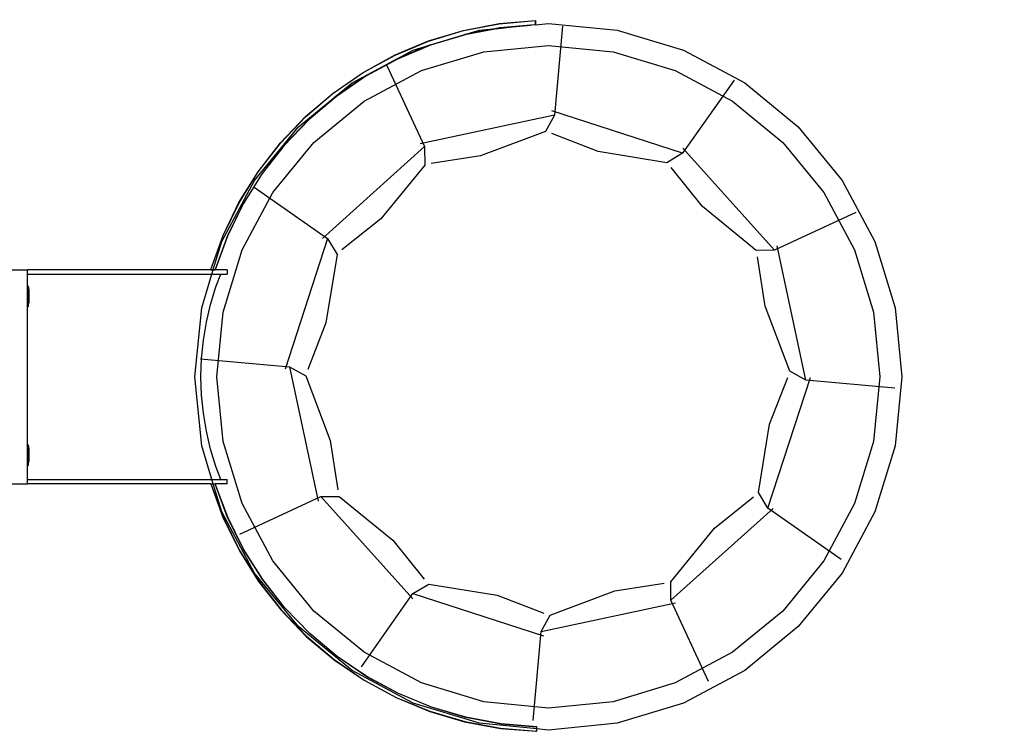
# Model space of a CAD drawing. Units: inches. Extents: x 8881 to 12636, y -785 to 1183.
# Drawn here: x 9484 to 9553, y 129 to 179 of the extents above; entities that cross this region are included whole.
import ezdxf

# ---------------------------------------------------------------- set-up
doc = ezdxf.new("R2010")
doc.units = ezdxf.units.IN
doc.header["$MEASUREMENT"] = 0
doc.layers.add('VP-EQ', color=7, linetype='Continuous', true_color=0x8a3492, plot=False)
doc.styles.get("Standard").update_dxf_attribs({"font": 'arial.ttf'})
doc.dimstyles.get("Standard").update_dxf_attribs({"dimtxt": 14, "dimasz": 20, "dimexe": 20, "dimexo": 50, "dimgap": 20, "dimtad": 0, "dimdec": 0, "dimzin": 0, "dimdsep": 46, "dimtxsty": 'Standard', "dimcen": -0.09, "dimadec": 0, "dimazin": 0, "dimtfac": 1, "dimtdec": 4, "dimtofl": 0, "dimtmove": 0, "dimatfit": 3, "dimfxl": 70, "dimfxlon": 1, "dimtolj": 1, "dimtzin": 0, "dimarcsym": 0})

# ---------------------------------------------------------------- blocks, each defined once
blk = doc.blocks.new('2408A')
at = {"layer": 'VP-EQ', "color": 0}
for p, q in [((9517.505, 178.681), (9520.045, 178.9)), ((9517.505, 178.681), (9520.045, 178.9)), ((9517.512, 178.669), (9520.045, 178.887)), ((9517.512, 178.669), (9520.045, 178.887)), ((9520.045, 178.9), (9520.052, 178.888)), ((9520.045, 178.9), (9520.045, 178.887)), ((9520.045, 178.9), (9520.052, 178.888)), ((9520.045, 178.9), (9520.045, 178.887)), ((9520.045, 178.887), (9520.052, 178.888)), ((9520.045, 178.887), (9520.052, 178.888)), ((9520.049, 178.6), (9520.045, 178.887)), ((9520.049, 178.6), (9520.045, 178.887)), ((9520.052, 178.888), (9520.055, 178.604)), ((9520.052, 178.888), (9520.055, 178.604)), ((9512.561, 177.466), (9515.001, 178.201)), ((9512.561, 177.466), (9515.001, 178.201)), ((9512.567, 177.453), (9515.008, 178.189)), ((9512.567, 177.453), (9515.008, 178.189)), ((9515.001, 178.201), (9517.505, 178.681)), ((9515.001, 178.201), (9517.505, 178.681)), ((9515.008, 178.189), (9517.512, 178.669)), ((9515.008, 178.189), (9517.512, 178.669)), ((9517.46, 178.349), (9515.091, 177.891)), ((9517.46, 178.349), (9515.091, 177.891)), ((9517.312, 178.334), (9515.107, 177.908)), ((9517.312, 178.334), (9515.107, 177.908)), ((9515.107, 177.908), (9516.125, 178.217)), ((9515.107, 177.908), (9516.125, 178.217)), ((9516.125, 178.217), (9517.312, 178.334)), ((9516.125, 178.217), (9517.312, 178.334)), ((9517.549, 178.38), (9517.312, 178.334)), ((9517.549, 178.38), (9517.312, 178.334)), ((9517.312, 178.334), (9517.46, 178.349)), ((9517.312, 178.334), (9517.46, 178.349)), ((9517.46, 178.349), (9518.435, 178.445)), ((9517.46, 178.349), (9518.435, 178.445)), ((9517.555, 178.367), (9517.46, 178.349)), ((9517.555, 178.367), (9517.46, 178.349)), ((9519.733, 178.573), (9517.549, 178.38)), ((9519.733, 178.573), (9517.549, 178.38)), ((9518.435, 178.445), (9517.555, 178.367)), ((9518.435, 178.445), (9517.555, 178.367)), ((9520.055, 178.588), (9518.435, 178.445)), ((9520.055, 178.588), (9518.435, 178.445)), ((9518.435, 178.445), (9519.733, 178.573)), ((9518.435, 178.445), (9519.733, 178.573)), ((9520.049, 178.6), (9519.733, 178.573)), ((9520.049, 178.6), (9519.733, 178.573)), ((9520.049, 178.6), (9520.055, 178.604)), ((9520.049, 178.6), (9520.055, 178.604)), ((9520.049, 178.6), (9520.055, 178.588)), ((9520.049, 178.6), (9520.055, 178.588)), ((9520.055, 178.604), (9520.957, 178.693)), ((9520.055, 178.604), (9520.957, 178.693)), ((9520.055, 178.604), (9520.055, 178.588)), ((9520.055, 178.604), (9520.055, 178.588)), ((9520.957, 178.693), (9525.789, 178.217)), ((9520.957, 178.693), (9525.789, 178.217)), ((9521.936, 178.494), (9521.381, 172.251)), ((9521.936, 178.494), (9521.381, 172.251)), ((9525.789, 178.217), (9530.436, 176.808)), ((9525.789, 178.217), (9530.436, 176.808)), ((9510.209, 176.482), (9512.561, 177.466)), ((9510.209, 176.482), (9512.561, 177.466)), ((9510.216, 176.469), (9512.567, 177.453)), ((9510.216, 176.469), (9512.567, 177.453)), ((9512.634, 177.158), (9515.085, 177.904)), ((9512.634, 177.158), (9515.085, 177.904)), ((9515.085, 177.904), (9512.682, 177.179)), ((9515.085, 177.904), (9512.682, 177.179)), ((9515.091, 177.891), (9512.689, 177.166)), ((9515.091, 177.891), (9512.689, 177.166)), ((9515.107, 177.908), (9515.085, 177.904)), ((9515.107, 177.908), (9515.085, 177.904)), ((9512.634, 177.158), (9510.367, 176.211)), ((9512.634, 177.158), (9510.367, 176.211)), ((9510.367, 176.211), (9511.478, 176.808)), ((9510.367, 176.211), (9511.478, 176.808)), ((9512.689, 177.166), (9510.374, 176.198)), ((9512.689, 177.166), (9510.374, 176.198)), ((9511.478, 176.808), (9512.634, 177.158)), ((9511.478, 176.808), (9512.634, 177.158)), ((9512.067, 175.386), (9516.425, 176.708)), ((9512.067, 175.386), (9516.425, 176.708)), ((9512.682, 177.179), (9512.634, 177.158)), ((9512.682, 177.179), (9512.634, 177.158)), ((9516.425, 176.708), (9520.957, 177.155)), ((9516.425, 176.708), (9520.957, 177.155)), ((9520.957, 177.155), (9525.489, 176.708)), ((9520.957, 177.155), (9525.489, 176.708)), ((9525.489, 176.708), (9529.847, 175.386)), ((9525.489, 176.708), (9529.847, 175.386)), ((9530.436, 176.808), (9534.718, 174.519)), ((9530.436, 176.808), (9534.718, 174.519)), ((9507.196, 174.519), (9510.367, 176.211)), ((9507.196, 174.519), (9510.367, 176.211)), ((9507.971, 175.26), (9510.209, 176.482)), ((9507.971, 175.26), (9510.209, 176.482)), ((9507.978, 175.248), (9510.216, 176.469)), ((9507.978, 175.248), (9510.216, 176.469)), ((9510.367, 176.211), (9508.163, 175.01)), ((9510.367, 176.211), (9508.163, 175.01)), ((9510.374, 176.198), (9508.17, 174.998)), ((9510.374, 176.198), (9508.17, 174.998)), ((9508.05, 173.24), (9512.067, 175.386)), ((9508.05, 173.24), (9512.067, 175.386)), ((9509.631, 175.746), (9512.271, 170.062)), ((9509.631, 175.746), (9512.271, 170.062)), ((9529.847, 175.386), (9533.863, 173.24)), ((9529.847, 175.386), (9533.863, 173.24)), ((9505.872, 173.815), (9507.971, 175.26)), ((9505.872, 173.815), (9507.971, 175.26)), ((9505.878, 173.802), (9507.978, 175.248)), ((9505.878, 173.802), (9507.978, 175.248)), ((9508.163, 175.01), (9506.094, 173.591)), ((9508.163, 175.01), (9506.094, 173.591)), ((9508.17, 174.998), (9506.1, 173.578)), ((9508.17, 174.998), (9506.1, 173.578)), ((9533.966, 174.721), (9530.364, 169.592)), ((9533.966, 174.721), (9530.364, 169.592)), ((9503.442, 171.438), (9507.196, 174.519)), ((9503.442, 171.438), (9507.196, 174.519)), ((9534.718, 174.519), (9538.471, 171.438)), ((9534.718, 174.519), (9538.471, 171.438)), ((9503.933, 172.16), (9505.872, 173.815)), ((9503.933, 172.16), (9505.872, 173.815)), ((9503.939, 172.147), (9505.878, 173.802)), ((9503.939, 172.147), (9505.878, 173.802)), ((9506.094, 173.591), (9504.181, 171.967)), ((9506.094, 173.591), (9504.181, 171.967)), ((9506.1, 173.578), (9504.187, 171.954)), ((9506.1, 173.578), (9504.187, 171.954)), ((9504.53, 170.35), (9508.05, 173.24)), ((9504.53, 170.35), (9508.05, 173.24)), ((9533.863, 173.24), (9537.383, 170.35)), ((9533.863, 173.24), (9537.383, 170.35)), ((9530.364, 169.592), (9521.204, 172.566)), ((9530.364, 169.592), (9521.204, 172.566)), ((9502.175, 170.314), (9503.933, 172.16)), ((9502.175, 170.314), (9503.933, 172.16)), ((9502.181, 170.301), (9503.939, 172.147)), ((9502.181, 170.301), (9503.939, 172.147)), ((9504.181, 171.967), (9502.444, 170.155)), ((9504.181, 171.967), (9502.444, 170.155)), ((9504.187, 171.954), (9502.451, 170.142)), ((9504.187, 171.954), (9502.451, 170.142)), ((9521.381, 172.251), (9511.961, 170.247)), ((9521.381, 172.251), (9511.961, 170.247)), ((9521.381, 172.251), (9520.749, 171.115)), ((9521.381, 172.251), (9520.749, 171.115)), ((9500.362, 167.685), (9503.442, 171.438)), ((9500.362, 167.685), (9503.442, 171.438)), ((9538.471, 171.438), (9541.552, 167.685)), ((9538.471, 171.438), (9541.552, 167.685)), ((9520.749, 171.115), (9516.206, 169.4)), ((9520.749, 171.115), (9516.206, 169.4)), ((9524.457, 169.71), (9521.192, 170.977)), ((9524.457, 169.71), (9521.192, 170.977)), ((9500.617, 168.296), (9502.175, 170.314)), ((9500.617, 168.296), (9502.175, 170.314)), ((9500.623, 168.283), (9502.181, 170.301)), ((9500.623, 168.283), (9502.181, 170.301)), ((9502.444, 170.155), (9500.902, 168.175)), ((9502.444, 170.155), (9500.902, 168.175)), ((9502.451, 170.142), (9500.909, 168.162)), ((9502.451, 170.142), (9500.909, 168.162)), ((9501.641, 166.83), (9504.53, 170.35)), ((9501.641, 166.83), (9504.53, 170.35)), ((9512.271, 170.062), (9505.116, 163.617)), ((9512.271, 170.062), (9505.116, 163.617)), ((9512.271, 170.062), (9512.293, 168.763)), ((9512.271, 170.062), (9512.293, 168.763)), ((9536.814, 162.798), (9530.369, 169.953)), ((9536.814, 162.798), (9530.369, 169.953)), ((9537.383, 170.35), (9540.272, 166.83)), ((9537.383, 170.35), (9540.272, 166.83)), ((9516.206, 169.4), (9512.745, 168.864)), ((9516.206, 169.4), (9512.745, 168.864)), ((9529.249, 168.924), (9524.457, 169.71)), ((9529.249, 168.924), (9524.457, 169.71)), ((9530.364, 169.592), (9529.249, 168.924)), ((9530.364, 169.592), (9529.249, 168.924)), ((9512.293, 168.763), (9509.215, 165.005)), ((9512.293, 168.763), (9509.215, 165.005)), ((9531.757, 165.854), (9529.564, 168.583)), ((9531.757, 165.854), (9529.564, 168.583)), ((9498.073, 163.403), (9500.362, 167.685)), ((9498.073, 163.403), (9500.362, 167.685)), ((9499.275, 166.128), (9500.617, 168.296)), ((9499.275, 166.128), (9500.617, 168.296)), ((9499.282, 166.116), (9500.623, 168.283)), ((9499.282, 166.116), (9500.623, 168.283)), ((9500.902, 168.175), (9499.572, 166.047)), ((9500.902, 168.175), (9499.572, 166.047)), ((9500.909, 168.162), (9499.578, 166.035)), ((9500.909, 168.162), (9499.578, 166.035)), ((9541.552, 167.685), (9543.841, 163.403)), ((9541.552, 167.685), (9543.841, 163.403)), ((9500.348, 167.214), (9505.477, 163.612)), ((9500.348, 167.214), (9505.477, 163.612)), ((9499.494, 162.814), (9501.641, 166.83)), ((9499.494, 162.814), (9501.641, 166.83)), ((9540.272, 166.83), (9542.419, 162.814)), ((9540.272, 166.83), (9542.419, 162.814)), ((9498.165, 163.834), (9499.275, 166.128)), ((9498.165, 163.834), (9499.275, 166.128)), ((9498.171, 163.821), (9499.282, 166.116)), ((9498.171, 163.821), (9499.282, 166.116)), ((9499.572, 166.047), (9498.466, 163.794)), ((9499.572, 166.047), (9498.466, 163.794)), ((9499.578, 166.035), (9498.473, 163.782)), ((9499.578, 166.035), (9498.473, 163.782)), ((9535.515, 162.776), (9531.757, 165.854)), ((9535.515, 162.776), (9531.757, 165.854)), ((9509.215, 165.005), (9506.486, 162.812)), ((9509.215, 165.005), (9506.486, 162.812)), ((9542.498, 165.438), (9536.814, 162.798)), ((9542.498, 165.438), (9536.814, 162.798)), ((9497.297, 161.437), (9498.165, 163.834)), ((9497.297, 161.437), (9498.165, 163.834)), ((9497.308, 161.437), (9498.171, 163.821)), ((9497.308, 161.437), (9498.171, 163.821)), ((9498.466, 163.794), (9497.597, 161.44)), ((9498.466, 163.794), (9497.597, 161.44)), ((9498.473, 163.782), (9497.604, 161.428)), ((9498.473, 163.782), (9497.604, 161.428)), ((9505.477, 163.612), (9502.503, 154.452)), ((9505.477, 163.612), (9502.503, 154.452)), ((9505.477, 163.612), (9506.145, 162.497)), ((9505.477, 163.612), (9506.145, 162.497)), ((9497.477, 161.439), (9498.073, 163.403)), ((9497.477, 161.439), (9498.073, 163.403)), ((9539.003, 153.688), (9536.999, 163.108)), ((9539.003, 153.688), (9536.999, 163.108)), ((9543.841, 163.403), (9545.25, 158.756)), ((9543.841, 163.403), (9545.25, 158.756)), ((9498.172, 158.456), (9499.494, 162.814)), ((9498.172, 158.456), (9499.494, 162.814)), ((9506.145, 162.497), (9505.359, 157.705)), ((9506.145, 162.497), (9505.359, 157.705)), ((9536.814, 162.798), (9535.515, 162.776)), ((9536.814, 162.798), (9535.515, 162.776)), ((9536.152, 158.863), (9535.617, 162.324)), ((9536.152, 158.863), (9535.617, 162.324)), ((9542.419, 162.814), (9543.741, 158.456)), ((9542.419, 162.814), (9543.741, 158.456)), ((9483.257, 161.424), (9484.457, 161.424)), ((9483.257, 161.424), (9484.457, 161.424)), ((9484.456, 160.279), (9484.457, 161.124)), ((9484.456, 160.279), (9484.457, 161.124)), ((9484.457, 161.124), (9484.457, 161.424)), ((9497.304, 161.424), (9484.457, 161.424)), ((9484.457, 161.124), (9484.457, 161.424)), ((9497.304, 161.424), (9484.457, 161.424)), ((9484.457, 161.124), (9497.382, 161.124)), ((9484.457, 161.124), (9497.382, 161.124)), ((9496.663, 158.756), (9497.382, 161.124)), ((9496.663, 158.756), (9497.382, 161.124)), ((9497.297, 161.437), (9497.304, 161.424)), ((9497.297, 161.437), (9497.308, 161.437)), ((9497.297, 161.437), (9497.304, 161.424)), ((9497.297, 161.437), (9497.308, 161.437)), ((9497.304, 161.424), (9497.308, 161.437)), ((9497.304, 161.424), (9497.308, 161.437)), ((9497.304, 161.424), (9497.473, 161.426)), ((9497.304, 161.424), (9497.473, 161.426)), ((9497.308, 161.437), (9497.477, 161.439)), ((9497.308, 161.437), (9497.477, 161.439)), ((9497.382, 161.124), (9497.473, 161.426)), ((9497.382, 161.124), (9497.473, 161.426)), ((9497.382, 161.124), (9497.997, 161.124)), ((9497.382, 161.124), (9497.997, 161.124)), ((9497.473, 161.426), (9497.477, 161.439)), ((9497.473, 161.426), (9497.477, 161.439)), ((9497.473, 161.426), (9497.604, 161.428)), ((9497.473, 161.426), (9497.604, 161.428)), ((9497.477, 161.439), (9497.597, 161.44)), ((9497.477, 161.439), (9497.597, 161.44)), ((9497.597, 161.44), (9497.604, 161.428)), ((9497.597, 161.44), (9497.604, 161.428)), ((9498.457, 161.424), (9497.604, 161.428)), ((9498.457, 161.424), (9497.604, 161.428)), ((9497.657, 160.224), (9497.997, 161.124)), ((9497.657, 160.224), (9497.997, 161.124)), ((9497.997, 161.124), (9498.457, 161.124)), ((9497.997, 161.124), (9498.457, 161.124)), ((9498.457, 161.424), (9498.457, 161.124)), ((9498.457, 161.424), (9498.457, 161.124)), ((9484.506, 160.279), (9484.456, 160.279)), ((9484.457, 158.814), (9484.456, 160.279)), ((9484.506, 160.279), (9484.456, 160.279)), ((9484.457, 158.814), (9484.456, 160.279)), ((9484.506, 160.279), (9484.506, 160.272)), ((9484.506, 160.279), (9484.506, 160.272)), ((9484.506, 160.272), (9484.556, 159.979)), ((9484.506, 160.272), (9484.507, 158.821)), ((9484.506, 160.272), (9484.556, 159.979)), ((9484.506, 160.272), (9484.507, 158.821)), ((9497.283, 158.997), (9497.657, 160.224)), ((9497.283, 158.997), (9497.657, 160.224)), ((9484.557, 159.824), (9484.541, 159.826)), ((9484.541, 159.78), (9484.541, 159.826)), ((9484.557, 159.824), (9484.541, 159.826)), ((9484.541, 159.78), (9484.541, 159.826)), ((9484.557, 159.78), (9484.541, 159.78)), ((9484.541, 159.78), (9484.541, 159.593)), ((9484.557, 159.78), (9484.541, 159.78)), ((9484.541, 159.78), (9484.541, 159.593)), ((9484.557, 159.593), (9484.541, 159.593)), ((9484.541, 159.593), (9484.541, 159.5)), ((9484.557, 159.593), (9484.541, 159.593)), ((9484.541, 159.593), (9484.541, 159.5)), ((9484.557, 159.5), (9484.541, 159.5)), ((9484.541, 159.5), (9484.541, 159.313)), ((9484.557, 159.5), (9484.541, 159.5)), ((9484.541, 159.5), (9484.541, 159.313)), ((9484.556, 159.979), (9484.557, 159.824)), ((9484.556, 159.979), (9484.557, 159.824)), ((9484.557, 159.824), (9484.557, 159.78)), ((9484.557, 159.824), (9484.557, 159.78)), ((9484.557, 159.593), (9484.557, 159.78)), ((9484.557, 159.593), (9484.557, 159.78)), ((9484.557, 159.593), (9484.557, 159.5)), ((9484.557, 159.593), (9484.557, 159.5)), ((9484.557, 159.5), (9484.557, 159.313)), ((9484.557, 159.5), (9484.557, 159.313)), ((9484.456, 149.156), (9484.457, 158.814)), ((9484.456, 149.156), (9484.457, 158.814)), ((9484.507, 158.814), (9484.457, 158.814)), ((9484.507, 158.814), (9484.457, 158.814)), ((9484.507, 158.821), (9484.557, 159.114)), ((9484.507, 158.821), (9484.557, 159.114)), ((9484.507, 158.814), (9484.507, 158.821)), ((9484.507, 158.814), (9484.507, 158.821)), ((9484.557, 159.313), (9484.541, 159.313)), ((9484.541, 159.313), (9484.541, 159.267)), ((9484.557, 159.313), (9484.541, 159.313)), ((9484.541, 159.313), (9484.541, 159.267)), ((9484.557, 159.269), (9484.541, 159.267)), ((9484.557, 159.269), (9484.541, 159.267)), ((9484.557, 159.269), (9484.557, 159.313)), ((9484.557, 159.269), (9484.557, 159.313)), ((9484.557, 159.269), (9484.557, 159.114)), ((9484.557, 159.269), (9484.557, 159.114)), ((9496.188, 153.924), (9496.663, 158.756)), ((9496.188, 153.924), (9496.663, 158.756)), ((9496.99, 157.748), (9497.283, 158.997)), ((9496.99, 157.748), (9497.283, 158.997)), ((9537.867, 154.32), (9536.152, 158.863)), ((9537.867, 154.32), (9536.152, 158.863)), ((9545.25, 158.756), (9545.726, 153.924)), ((9545.25, 158.756), (9545.726, 153.924)), ((9497.726, 153.924), (9498.172, 158.456)), ((9497.726, 153.924), (9498.172, 158.456)), ((9543.741, 158.456), (9544.188, 153.924)), ((9543.741, 158.456), (9544.188, 153.924)), ((9496.78, 156.483), (9496.99, 157.748)), ((9496.78, 156.483), (9496.99, 157.748)), ((9505.359, 157.705), (9504.092, 154.44)), ((9505.359, 157.705), (9504.092, 154.44)), ((9496.653, 155.206), (9496.78, 156.483)), ((9496.653, 155.206), (9496.78, 156.483)), ((9496.575, 155.184), (9502.818, 154.629)), ((9496.575, 155.184), (9502.818, 154.629)), ((9496.611, 153.924), (9496.653, 155.206)), ((9496.611, 153.924), (9496.653, 155.206)), ((9502.818, 154.629), (9503.954, 153.997)), ((9502.818, 154.629), (9504.822, 145.209)), ((9502.818, 154.629), (9503.954, 153.997)), ((9502.818, 154.629), (9504.822, 145.209)), ((9496.663, 149.092), (9496.188, 153.924)), ((9496.663, 149.092), (9496.188, 153.924)), ((9496.653, 152.642), (9496.611, 153.924)), ((9496.653, 152.642), (9496.611, 153.924)), ((9498.172, 149.392), (9497.726, 153.924)), ((9498.172, 149.392), (9497.726, 153.924)), ((9503.954, 153.997), (9505.669, 149.454)), ((9503.954, 153.997), (9505.669, 149.454)), ((9536.462, 150.612), (9537.729, 153.877)), ((9536.462, 150.612), (9537.729, 153.877)), ((9539.003, 153.688), (9537.867, 154.32)), ((9539.003, 153.688), (9537.867, 154.32)), ((9544.188, 153.924), (9543.741, 149.392)), ((9544.188, 153.924), (9543.741, 149.392)), ((9545.726, 153.924), (9545.25, 149.092)), ((9545.726, 153.924), (9545.25, 149.092)), ((9536.344, 144.705), (9539.318, 153.865)), ((9536.344, 144.705), (9539.318, 153.865)), ((9545.246, 153.133), (9539.003, 153.688)), ((9545.246, 153.133), (9539.003, 153.688)), ((9496.78, 151.365), (9496.653, 152.642)), ((9496.78, 151.365), (9496.653, 152.642)), ((9496.99, 150.1), (9496.78, 151.365)), ((9496.99, 150.1), (9496.78, 151.365)), ((9535.676, 145.82), (9536.462, 150.612)), ((9535.676, 145.82), (9536.462, 150.612)), ((9497.283, 148.851), (9496.99, 150.1)), ((9497.283, 148.851), (9496.99, 150.1)), ((9484.506, 149.156), (9484.456, 149.156)), ((9484.457, 147.69), (9484.456, 149.156)), ((9484.506, 149.156), (9484.456, 149.156)), ((9484.457, 147.69), (9484.456, 149.156)), ((9484.506, 149.156), (9484.506, 149.148)), ((9484.506, 149.156), (9484.506, 149.148)), ((9484.506, 149.148), (9484.556, 148.856)), ((9484.506, 149.148), (9484.507, 147.697)), ((9484.506, 149.148), (9484.556, 148.856)), ((9484.506, 149.148), (9484.507, 147.697)), ((9497.382, 146.724), (9496.663, 149.092)), ((9497.382, 146.724), (9496.663, 149.092)), ((9499.494, 145.034), (9498.172, 149.392)), ((9499.494, 145.034), (9498.172, 149.392)), ((9505.669, 149.454), (9506.205, 145.993)), ((9505.669, 149.454), (9506.205, 145.993)), ((9543.741, 149.392), (9542.419, 145.034)), ((9543.741, 149.392), (9542.419, 145.034)), ((9545.25, 149.092), (9543.841, 144.445)), ((9545.25, 149.092), (9543.841, 144.445)), ((9484.557, 148.701), (9484.541, 148.703)), ((9484.541, 148.656), (9484.541, 148.703)), ((9484.557, 148.701), (9484.541, 148.703)), ((9484.541, 148.656), (9484.541, 148.703)), ((9484.557, 148.656), (9484.541, 148.656)), ((9484.541, 148.656), (9484.541, 148.469)), ((9484.557, 148.656), (9484.541, 148.656)), ((9484.541, 148.656), (9484.541, 148.469)), ((9484.557, 148.469), (9484.541, 148.469)), ((9484.541, 148.469), (9484.541, 148.376)), ((9484.557, 148.469), (9484.541, 148.469)), ((9484.541, 148.469), (9484.541, 148.376)), ((9484.557, 148.376), (9484.541, 148.376)), ((9484.541, 148.376), (9484.541, 148.189)), ((9484.557, 148.376), (9484.541, 148.376)), ((9484.541, 148.376), (9484.541, 148.189)), ((9484.556, 148.856), (9484.557, 148.701)), ((9484.556, 148.856), (9484.557, 148.701)), ((9484.557, 148.701), (9484.557, 148.656)), ((9484.557, 148.701), (9484.557, 148.656)), ((9484.557, 148.469), (9484.557, 148.656)), ((9484.557, 148.469), (9484.557, 148.656)), ((9484.557, 148.469), (9484.557, 148.376)), ((9484.557, 148.469), (9484.557, 148.376)), ((9484.557, 148.376), (9484.557, 148.189)), ((9484.557, 148.376), (9484.557, 148.189)), ((9497.657, 147.624), (9497.283, 148.851)), ((9497.657, 147.624), (9497.283, 148.851)), ((9484.507, 147.69), (9484.457, 147.69)), ((9484.457, 146.724), (9484.457, 147.69)), ((9484.507, 147.69), (9484.457, 147.69)), ((9484.457, 146.724), (9484.457, 147.69)), ((9484.507, 147.697), (9484.557, 147.99)), ((9484.507, 147.697), (9484.557, 147.99)), ((9484.507, 147.69), (9484.507, 147.697)), ((9484.507, 147.69), (9484.507, 147.697)), ((9484.557, 148.189), (9484.541, 148.189)), ((9484.541, 148.189), (9484.541, 148.143)), ((9484.557, 148.189), (9484.541, 148.189)), ((9484.541, 148.189), (9484.541, 148.143)), ((9484.557, 148.145), (9484.541, 148.143)), ((9484.557, 148.145), (9484.541, 148.143)), ((9484.557, 148.145), (9484.557, 148.189)), ((9484.557, 148.145), (9484.557, 148.189)), ((9484.557, 148.145), (9484.557, 147.99)), ((9484.557, 148.145), (9484.557, 147.99)), ((9497.997, 146.724), (9497.657, 147.624)), ((9497.997, 146.724), (9497.657, 147.624)), ((9483.257, 146.424), (9484.457, 146.424)), ((9483.257, 146.424), (9484.457, 146.424)), ((9484.457, 146.424), (9484.457, 146.724)), ((9484.457, 146.724), (9497.382, 146.724)), ((9484.457, 146.424), (9484.457, 146.724)), ((9484.457, 146.724), (9497.382, 146.724)), ((9497.304, 146.426), (9484.457, 146.424)), ((9497.304, 146.426), (9484.457, 146.424)), ((9497.297, 146.413), (9497.304, 146.426)), ((9497.297, 146.413), (9497.304, 146.426)), ((9497.297, 146.413), (9498.177, 144.021)), ((9497.297, 146.413), (9497.308, 146.413)), ((9497.297, 146.413), (9498.177, 144.021)), ((9497.297, 146.413), (9497.308, 146.413)), ((9497.304, 146.426), (9497.473, 146.424)), ((9497.304, 146.426), (9497.308, 146.413)), ((9497.304, 146.426), (9497.473, 146.424)), ((9497.304, 146.426), (9497.308, 146.413)), ((9497.308, 146.413), (9498.184, 144.034)), ((9497.308, 146.413), (9497.476, 146.412)), ((9497.308, 146.413), (9498.184, 144.034)), ((9497.308, 146.413), (9497.476, 146.412)), ((9497.382, 146.724), (9497.997, 146.724)), ((9497.473, 146.424), (9497.382, 146.724)), ((9497.382, 146.724), (9497.997, 146.724)), ((9497.473, 146.424), (9497.382, 146.724)), ((9497.473, 146.424), (9497.604, 146.424)), ((9497.476, 146.412), (9497.473, 146.424)), ((9497.473, 146.424), (9497.604, 146.424)), ((9497.476, 146.412), (9497.473, 146.424)), ((9498.073, 144.445), (9497.476, 146.412)), ((9497.476, 146.412), (9497.597, 146.411)), ((9498.073, 144.445), (9497.476, 146.412)), ((9497.476, 146.412), (9497.597, 146.411)), ((9497.597, 146.411), (9497.604, 146.424)), ((9497.597, 146.411), (9497.604, 146.424)), ((9498.478, 144.061), (9497.597, 146.411)), ((9498.478, 144.061), (9497.597, 146.411)), ((9498.485, 144.074), (9497.604, 146.424)), ((9498.457, 146.424), (9497.604, 146.424)), ((9498.485, 144.074), (9497.604, 146.424)), ((9498.457, 146.424), (9497.604, 146.424)), ((9497.997, 146.724), (9498.457, 146.724)), ((9497.997, 146.724), (9498.457, 146.724)), ((9498.457, 146.424), (9498.457, 146.724)), ((9498.457, 146.424), (9498.457, 146.724)), ((9536.344, 144.705), (9535.676, 145.82)), ((9536.344, 144.705), (9535.676, 145.82)), ((9499.323, 142.879), (9505.007, 145.519)), ((9499.323, 142.879), (9505.007, 145.519)), ((9501.641, 141.018), (9499.494, 145.034)), ((9501.641, 141.018), (9499.494, 145.034)), ((9505.007, 145.519), (9506.306, 145.541)), ((9505.007, 145.519), (9506.306, 145.541)), ((9505.007, 145.519), (9511.452, 138.364)), ((9505.007, 145.519), (9511.452, 138.364)), ((9506.306, 145.541), (9510.064, 142.463)), ((9506.306, 145.541), (9510.064, 142.463)), ((9532.606, 143.312), (9535.335, 145.505)), ((9532.606, 143.312), (9535.335, 145.505)), ((9542.419, 145.034), (9540.272, 141.018)), ((9542.419, 145.034), (9540.272, 141.018)), ((9500.362, 140.163), (9498.073, 144.445)), ((9500.362, 140.163), (9498.073, 144.445)), ((9529.55, 138.255), (9536.705, 144.7)), ((9529.55, 138.255), (9536.705, 144.7)), ((9541.473, 141.103), (9536.344, 144.705)), ((9541.473, 141.103), (9536.344, 144.705)), ((9543.841, 144.445), (9541.552, 140.163)), ((9543.841, 144.445), (9541.552, 140.163)), ((9498.177, 144.021), (9499.3, 141.732)), ((9498.177, 144.021), (9499.3, 141.732)), ((9498.184, 144.034), (9499.306, 141.745)), ((9498.184, 144.034), (9499.306, 141.745)), ((9499.596, 141.814), (9498.478, 144.061)), ((9499.596, 141.814), (9498.478, 144.061)), ((9499.602, 141.827), (9498.485, 144.074)), ((9499.602, 141.827), (9498.485, 144.074)), ((9529.528, 139.554), (9532.606, 143.312)), ((9529.528, 139.554), (9532.606, 143.312)), ((9510.064, 142.463), (9512.258, 139.734)), ((9510.064, 142.463), (9512.258, 139.734)), ((9499.3, 141.732), (9500.653, 139.571)), ((9499.3, 141.732), (9500.653, 139.571)), ((9499.306, 141.745), (9500.659, 139.584)), ((9499.306, 141.745), (9500.659, 139.584)), ((9500.938, 139.694), (9499.596, 141.814)), ((9500.938, 139.694), (9499.596, 141.814)), ((9500.944, 139.707), (9499.602, 141.827)), ((9500.944, 139.707), (9499.602, 141.827)), ((9504.53, 137.497), (9501.641, 141.018)), ((9504.53, 137.497), (9501.641, 141.018)), ((9540.272, 141.018), (9537.383, 137.497)), ((9540.272, 141.018), (9537.383, 137.497)), ((9503.442, 136.409), (9500.362, 140.163)), ((9503.442, 136.409), (9500.362, 140.163)), ((9541.552, 140.163), (9538.471, 136.409)), ((9541.552, 140.163), (9538.471, 136.409)), ((9500.653, 139.571), (9502.221, 137.562)), ((9500.653, 139.571), (9502.221, 137.562)), ((9500.659, 139.584), (9502.228, 137.574)), ((9500.659, 139.584), (9502.228, 137.574)), ((9502.49, 137.722), (9500.938, 139.694)), ((9502.49, 137.722), (9500.938, 139.694)), ((9502.496, 137.735), (9500.944, 139.707)), ((9502.496, 137.735), (9500.944, 139.707)), ((9511.457, 138.725), (9512.572, 139.393)), ((9511.457, 138.725), (9512.572, 139.393)), ((9512.572, 139.393), (9517.364, 138.607)), ((9512.572, 139.393), (9517.364, 138.607)), ((9525.615, 138.917), (9529.076, 139.452)), ((9525.615, 138.917), (9529.076, 139.452)), ((9529.55, 138.255), (9529.528, 139.554)), ((9529.55, 138.255), (9529.528, 139.554)), ((9507.855, 133.596), (9511.457, 138.725)), ((9507.855, 133.596), (9511.457, 138.725)), ((9511.457, 138.725), (9520.617, 135.751)), ((9511.457, 138.725), (9520.617, 135.751)), ((9521.072, 137.202), (9525.615, 138.917)), ((9521.072, 137.202), (9525.615, 138.917)), ((9517.364, 138.607), (9520.629, 137.34)), ((9517.364, 138.607), (9520.629, 137.34)), ((9520.44, 136.066), (9529.86, 138.07)), ((9520.44, 136.066), (9529.86, 138.07)), ((9532.19, 132.571), (9529.55, 138.255)), ((9532.19, 132.571), (9529.55, 138.255)), ((9502.221, 137.562), (9503.989, 135.725)), ((9502.221, 137.562), (9503.989, 135.725)), ((9502.228, 137.574), (9503.995, 135.738)), ((9502.228, 137.574), (9503.995, 135.738)), ((9504.236, 135.919), (9502.49, 137.722)), ((9504.236, 135.919), (9502.49, 137.722)), ((9504.242, 135.932), (9502.496, 137.735)), ((9504.242, 135.932), (9502.496, 137.735)), ((9508.05, 134.608), (9504.53, 137.497)), ((9508.05, 134.608), (9504.53, 137.497)), ((9537.383, 137.497), (9533.863, 134.608)), ((9537.383, 137.497), (9533.863, 134.608)), ((9520.44, 136.066), (9521.072, 137.202)), ((9520.44, 136.066), (9521.072, 137.202)), ((9507.196, 133.329), (9503.442, 136.409)), ((9507.196, 133.329), (9503.442, 136.409)), ((9519.885, 129.823), (9520.44, 136.066)), ((9519.885, 129.823), (9520.44, 136.066)), ((9538.471, 136.409), (9534.718, 133.329)), ((9538.471, 136.409), (9534.718, 133.329)), ((9503.989, 135.725), (9505.936, 134.08)), ((9503.989, 135.725), (9505.936, 134.08)), ((9503.995, 135.738), (9505.943, 134.093)), ((9503.995, 135.738), (9505.943, 134.093)), ((9506.157, 134.305), (9504.236, 135.919)), ((9506.157, 134.305), (9504.236, 135.919)), ((9506.164, 134.318), (9504.242, 135.932)), ((9506.164, 134.318), (9504.242, 135.932)), ((9512.067, 132.461), (9508.05, 134.608)), ((9512.067, 132.461), (9508.05, 134.608)), ((9533.863, 134.608), (9529.847, 132.461)), ((9533.863, 134.608), (9529.847, 132.461)), ((9505.936, 134.08), (9508.044, 132.645)), ((9505.936, 134.08), (9508.044, 132.645)), ((9505.943, 134.093), (9508.05, 132.658)), ((9505.943, 134.093), (9508.05, 132.658)), ((9508.234, 132.896), (9506.157, 134.305)), ((9508.234, 132.896), (9506.157, 134.305)), ((9508.241, 132.909), (9506.164, 134.318)), ((9508.241, 132.909), (9506.164, 134.318)), ((9511.478, 131.04), (9507.196, 133.329)), ((9511.478, 131.04), (9507.196, 133.329)), ((9534.718, 133.329), (9530.436, 131.04)), ((9534.718, 133.329), (9530.436, 131.04)), ((9508.044, 132.645), (9510.288, 131.436)), ((9508.044, 132.645), (9510.288, 131.436)), ((9508.05, 132.658), (9510.294, 131.449)), ((9508.05, 132.658), (9510.294, 131.449)), ((9510.444, 131.708), (9508.234, 132.896)), ((9510.444, 131.708), (9508.234, 132.896)), ((9510.451, 131.721), (9508.241, 132.909)), ((9510.451, 131.721), (9508.241, 132.909)), ((9516.425, 131.139), (9512.067, 132.461)), ((9516.425, 131.139), (9512.067, 132.461)), ((9529.847, 132.461), (9525.489, 131.139)), ((9529.847, 132.461), (9525.489, 131.139)), ((9510.288, 131.436), (9512.644, 130.464)), ((9510.288, 131.436), (9512.644, 130.464)), ((9510.294, 131.449), (9512.651, 130.477)), ((9510.294, 131.449), (9512.651, 130.477)), ((9512.765, 130.752), (9510.444, 131.708)), ((9512.765, 130.752), (9510.444, 131.708)), ((9512.771, 130.765), (9510.451, 131.721)), ((9512.771, 130.765), (9510.451, 131.721)), ((9520.957, 130.693), (9516.425, 131.139)), ((9520.957, 130.693), (9516.425, 131.139)), ((9525.489, 131.139), (9520.957, 130.693)), ((9525.489, 131.139), (9520.957, 130.693)), ((9516.125, 129.631), (9511.478, 131.04)), ((9516.125, 129.631), (9511.478, 131.04)), ((9512.644, 130.464), (9515.089, 129.741)), ((9512.644, 130.464), (9515.089, 129.741)), ((9512.651, 130.477), (9515.096, 129.754)), ((9512.651, 130.477), (9515.096, 129.754)), ((9515.171, 130.039), (9512.765, 130.752)), ((9515.171, 130.039), (9512.765, 130.752)), ((9515.177, 130.052), (9512.771, 130.765)), ((9515.177, 130.052), (9512.771, 130.765)), ((9530.436, 131.04), (9525.789, 129.631)), ((9530.436, 131.04), (9525.789, 129.631)), ((9515.089, 129.741), (9517.595, 129.274)), ((9515.089, 129.741), (9517.595, 129.274)), ((9515.096, 129.754), (9517.602, 129.287)), ((9515.096, 129.754), (9517.602, 129.287)), ((9517.637, 129.576), (9515.171, 130.039)), ((9517.637, 129.576), (9515.171, 130.039)), ((9517.644, 129.589), (9515.177, 130.052)), ((9517.644, 129.589), (9515.177, 130.052)), ((9520.137, 129.235), (9516.125, 129.631)), ((9520.137, 129.235), (9516.125, 129.631)), ((9517.595, 129.274), (9520.136, 129.069)), ((9517.595, 129.274), (9520.136, 129.069)), ((9517.602, 129.287), (9520.136, 129.082)), ((9517.602, 129.287), (9520.136, 129.082)), ((9520.138, 129.369), (9517.637, 129.576)), ((9520.138, 129.369), (9517.637, 129.576)), ((9520.145, 129.381), (9517.644, 129.589)), ((9520.145, 129.381), (9517.644, 129.589)), ((9520.136, 129.082), (9520.137, 129.235)), ((9520.136, 129.082), (9520.137, 129.235)), ((9520.136, 129.069), (9520.136, 129.082)), ((9520.136, 129.082), (9520.143, 129.081)), ((9520.136, 129.069), (9520.136, 129.082)), ((9520.136, 129.082), (9520.143, 129.081)), ((9520.136, 129.069), (9520.143, 129.081)), ((9520.136, 129.069), (9520.143, 129.081)), ((9520.137, 129.235), (9520.138, 129.369)), ((9520.137, 129.235), (9520.138, 129.369)), ((9520.144, 129.235), (9520.137, 129.235)), ((9520.144, 129.235), (9520.137, 129.235)), ((9520.138, 129.369), (9520.145, 129.381)), ((9520.138, 129.369), (9520.145, 129.381)), ((9520.143, 129.081), (9520.144, 129.235)), ((9520.143, 129.081), (9520.144, 129.235)), ((9520.144, 129.235), (9520.145, 129.381)), ((9520.144, 129.235), (9520.145, 129.381)), ((9520.957, 129.155), (9520.144, 129.235)), ((9520.957, 129.155), (9520.144, 129.235)), ((9525.789, 129.631), (9520.957, 129.155)), ((9525.789, 129.631), (9520.957, 129.155))]:
    blk.add_line(p, q, dxfattribs=at)
blk = doc.blocks.new('*D359')
at = {"layer": 'Defpoints', "color": 0}
for p in [(12506.623, 1163.269), (12506.623, 153.924), (9185.208, 153.323)]:
    blk.add_point(p, dxfattribs=at)
at = {"layer": 'VP-EQ', "color": 0, "lineweight": -2}
for p, q in [((9185.208, 1093.269), (9185.208, 1183.269)), ((12506.623, 1093.269), (12506.623, 1183.269)), ((9205.208, 1163.269), (10804.543, 1163.269)), ((12486.623, 1163.269), (10886.389, 1163.269))]:
    blk.add_line(p, q, dxfattribs=at)
at = {"layer": 'VP-EQ', "color": 0}
for points in [[(9205.208, 1166.603), (9205.208, 1159.936), (9185.208, 1163.269)], [(12486.623, 1159.936), (12486.623, 1166.603), (12506.623, 1163.269)]]:
    blk.add_solid(points, dxfattribs=at)
at = {"layer": 'VP-EQ', "color": 0, "insert": (10845.466, 1163.269), "char_height": 14, "attachment_point": 5}
blk.add_mtext('\\A1;3325', dxfattribs=at)

msp = doc.modelspace()

# ---------------------------------------------------------------- block references
at = {"layer": 'VP-EQ', "color": 0}
msp.add_blockref('2408A', (0, 0), dxfattribs=at)

# ---------------------------------------------------------------- dimensions: what is measured, and where the dimension line sits
dim = msp.add_linear_dim(base=(12506.623, 1163.269), p1=(9185.208, 153.323), p2=(12506.623, 153.924), text='3325', dimstyle='Standard', dxfattribs=at)
dim.commit()
dim.dimension.update_dxf_attribs({"geometry": '*D359', "text_midpoint": (10845.466, 1163.269), "dimtype": 160})

doc.saveas('drawing.dxf')
